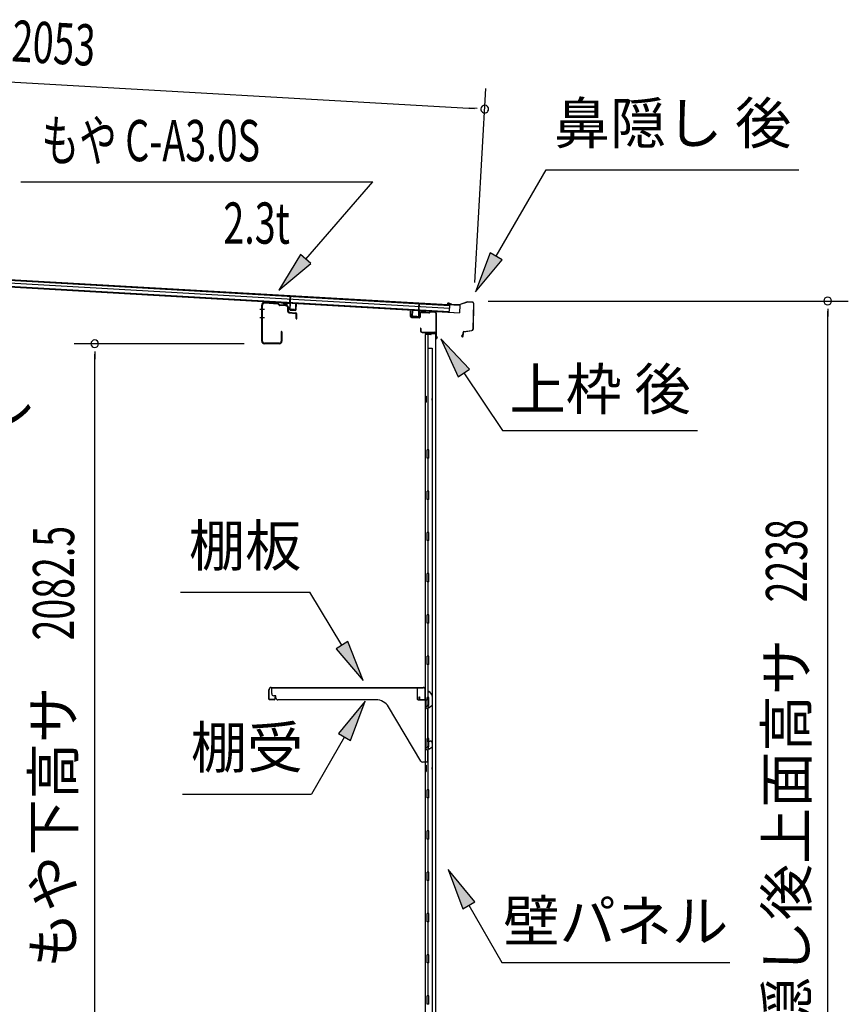
# Model space of a CAD drawing. Extents: x 543 to 20719, y 184 to 14052.
# Drawn here: x 10567 to 12577, y 7197 to 9584 of the extents above; entities that cross this region are included whole.
import ezdxf
from ezdxf.enums import TextEntityAlignment as Align

# ---------------------------------------------------------------- set-up
doc = ezdxf.new("R2010")
doc.units = 0
doc.header["$LTSCALE"] = 50
doc.header["$MEASUREMENT"] = 0
for name, color, linetype in [('HIKIDASHI', 6, 'CONTINUOUS'), ('SUNPOU', 4, 'CONTINUOUS'), ('もや', 2, 'CONTINUOUS'), ('上枠後', 3, 'CONTINUOUS'), ('壁', 2, 'CONTINUOUS'), ('屋根U1', 7, 'CONTINUOUS'), ('屋根桟', 5, 'CONTINUOUS'), ('棚受', 3, 'CONTINUOUS'), ('棚板', 6, 'CONTINUOUS'), ('鼻隠し後', 3, 'CONTINUOUS')]:
    doc.layers.add(name, color=color, linetype=linetype)
doc.styles.add('00', font='ROMANS', dxfattribs={"width": 0.666667, "bigfont": 'BIGFONT'})
doc.styles.add('01', font='ROMANS', dxfattribs={"height": 3, "bigfont": 'BIGFONT'})

msp = doc.modelspace()

# ---------------------------------------------------------------- linework, layer by layer
at = {"layer": 'HIKIDASHI'}
for p, q in [((11723.1, 9010.8), (11844.3, 9220.6)), ((11844.3, 9220.6), (12457.6, 9220.6)), ((10570, 9191.2), (11423.9, 9191.2)), ((11261.2, 9003.8), (11423.9, 9191.2)), ((11248.6, 9014.8), (11195.6, 8928.3)), ((11273.8, 8992.9), (11248.6, 9014.8)), ((11708.7, 9019.1), (11673.1, 8924.2)), ((11673.1, 8924.2), (11737.6, 9002.4)), ((11737.6, 9002.4), (11708.7, 9019.1)), ((11195.6, 8928.3), (11273.8, 8992.9)), ((11658.5, 8737.2), (11588.8, 8810.7)), ((11588.8, 8810.7), (11630.9, 8718.5)), ((11630.9, 8718.5), (11658.5, 8737.2)), ((11644.7, 8727.8), (11738.6, 8588.6)), ((11738.6, 8588.6), (12211.9, 8588.6)), ((10957.4, 8196.3), (11270.8, 8196.3)), ((11348.8, 8067.7), (11270.8, 8196.3)), ((11363.1, 8076.3), (11334.6, 8059.1)), ((11400.7, 7982.2), (11363.1, 8076.3)), ((11334.6, 8059.1), (11400.7, 7982.2)), ((11405.4, 7931.7), (11341, 7853.4)), ((11369.8, 7836.8), (11405.4, 7931.7)), ((11355.4, 7845.1), (11275.5, 7706.7)), ((11341, 7853.4), (11369.8, 7836.8)), ((10962.2, 7706.7), (11275.5, 7706.7)), ((11671.1, 7445.4), (11606.7, 7523.6)), ((11606.7, 7523.6), (11642.2, 7428.7)), ((11642.2, 7428.7), (11671.1, 7445.4)), ((11656.7, 7437), (11736.6, 7298.6)), ((11736.6, 7298.6), (12289.9, 7298.6))]:
    msp.add_line(p, q, dxfattribs=at)
for points in [[(11248.6, 9014.8), (11273.8, 8992.9), (11195.6, 8928.3)], [(11708.7, 9019.1), (11737.6, 9002.4), (11673.1, 8924.2)], [(11658.5, 8737.2), (11630.9, 8718.5), (11588.8, 8810.7)], [(11334.6, 8059.1), (11363.1, 8076.3), (11400.7, 7982.2)], [(11369.8, 7836.8), (11341, 7853.4), (11405.4, 7931.7)], [(11671.1, 7445.4), (11642.2, 7428.7), (11606.7, 7523.6)]]:
    msp.add_solid(points, dxfattribs=at)
at = {"layer": 'SUNPOU'}
for p, q in [((9669.3, 9483.7), (11670.4, 9369.1)), ((11671.3, 8946.9), (11698.2, 9417.6)), ((11676.7, 9368.8), (11657.9, 9369.8)), ((11703.5, 8902.2), (12577.4, 8902.2)), ((12527.4, 8883.5), (12527.4, 8864.7)), ((12527.4, 6689.1), (12527.4, 8877.2)), ((11111.4, 8798.6), (10699.3, 8798.6)), ((10749.3, 8779.8), (10749.3, 8761.1)), ((10749.3, 6741.3), (10749.3, 8773.6))]:
    msp.add_line(p, q, dxfattribs=at)
for centre, start, end in [((11695.4, 9367.7), 356.7216, 176.7216), ((11695.4, 9367.7), 176.7216, 356.7216), ((12527.4, 8902.2), 90, 270), ((12527.4, 8902.2), 270, 90), ((10749.3, 8798.6), 90, 270), ((10749.3, 8798.6), 270, 90)]:
    msp.add_arc(centre, 9.38, start, end, dxfattribs=at)
at = {"layer": 'もや'}
for p, q in [((11154.4, 8805.2), (11154.4, 8892)), ((11156, 8805.2), (11156, 8892)), ((11193.9, 8894.5), (11161.4, 8897)), ((11194, 8896), (11161.5, 8898.6)), ((11196.6, 8892.1), (11194.5, 8894.2)), ((11197.7, 8893.2), (11195.7, 8895.3)), ((11213.2, 8890.2), (11198.2, 8891.4)), ((11213.3, 8891.8), (11198.4, 8892.9)), ((11217.8, 8876.8), (11217.8, 8885.2)), ((11219.4, 8877.2), (11219.4, 8885.2)), ((11220.7, 8873.6), (11235.9, 8872.3)), ((11221.2, 8875.2), (11236.1, 8873.9)), ((11237.8, 8859.4), (11237.8, 8870.3)), ((11239.4, 8859.4), (11239.4, 8870.3)), ((11201.8, 8827.8), (11201.8, 8805.2)), ((11203.4, 8827.8), (11203.4, 8805.2)), ((11196.8, 8800.2), (11161, 8800.2)), ((11196.8, 8798.6), (11161, 8798.6))]:
    msp.add_line(p, q, dxfattribs=at)
at = {"layer": 'もや', "color": 6}
for p, q in [((11161.1, 8881.6), (11149.8, 8881.6)), ((11161.2, 8861.6), (11149.9, 8861.6))]:
    msp.add_line(p, q, dxfattribs=at)
at = {"layer": 'もや'}
for centre, radius, start, end in [((11161, 8892), 6.6, 85.6, 180), ((11161, 8892), 5, 85.6, 180), ((11193.8, 8893.5), 1, 45, 85.6), ((11193.8, 8893.5), 2.6, 45, 85.6), ((11198.4, 8893.9), 2.6, 225, 265.6), ((11198.4, 8893.9), 1, 225, 265.6), ((11212.8, 8885.2), 5, 0, 85.6), ((11212.8, 8885.2), 6.6, 0, 85.6), ((11221, 8876.8), 3.2, 180, 265), ((11221.4, 8877.2), 2, 180, 265), ((11235.8, 8870.3), 2, 0, 85), ((11235.8, 8870.3), 3.6, 0, 85), ((11238.6, 8859.4), 0.8, 180, 0), ((11202.6, 8827.8), 0.8, 0, 180), ((11161, 8805.2), 6.6, 180, 270), ((11161, 8805.2), 5, 180, 270), ((11196.8, 8805.2), 6.6, 270, 0), ((11196.8, 8805.2), 5, 270, 0)]:
    msp.add_arc(centre, radius, start, end, dxfattribs=at)
at = {"layer": '上枠後'}
for p, q in [((11515.6, 8864.4), (11515.6, 8877.3)), ((11516.4, 8864.4), (11516.4, 8877.3)), ((11517.3, 8863.4), (11536.5, 8862.3)), ((11517.3, 8862.6), (11536.5, 8861.5)), ((11537.6, 8871.3), (11537.6, 8863.3)), ((11538.4, 8871.3), (11538.4, 8863.3)), ((11541.6, 8875.1), (11560.1, 8874)), ((11541.6, 8874.3), (11560.1, 8873.2)), ((11560.9, 8874.3), (11563, 8876.4)), ((11561.5, 8873.7), (11563.6, 8875.8)), ((11564.3, 8876.1), (11574, 8875.5)), ((11564.4, 8876.9), (11574, 8876.3)), ((11576.8, 8872.5), (11576.8, 8819.1)), ((11577.6, 8872.5), (11577.6, 8819.5)), ((11539.5, 8835.7), (11539.5, 8829.9)), ((11540.3, 8835.7), (11540.3, 8829.9)), ((11543.3, 8826.9), (11574, 8826.9)), ((11543.3, 8826.1), (11574, 8826.1)), ((11576, 8824.1), (11576, 8813.1)), ((11576.8, 8826.1), (11576.8, 8813.1)), ((11576.8, 8818.8), (11579.1, 8813.5)), ((11577.7, 8818.7), (11579.8, 8813.9))]:
    msp.add_line(p, q, dxfattribs=at)
for centre, radius, start, end in [((11516, 8877.3), 0.4, 90, 180), ((11517.4, 8864.4), 1.8, 180, 266.4862), ((11516, 8877.3), 0.4, 0, 90), ((11517.4, 8864.4), 1, 180, 266.4862), ((11536.6, 8863.3), 1, 266.4862, 0), ((11536.6, 8863.3), 1.8, 266.4862, 0), ((11541.4, 8871.3), 3.8, 86.4848, 180), ((11541.4, 8871.3), 3, 86.4848, 180), ((11560.2, 8875), 1, 266.4848, 315), ((11560.2, 8875), 1.8, 266.4848, 315), ((11564.3, 8875.1), 1.8, 86.4848, 135), ((11564.3, 8875.1), 1, 86.4848, 135), ((11573.8, 8872.5), 3.8, 0, 86.4848), ((11573.8, 8872.5), 3, 0, 86.4848), ((11539.9, 8835.7), 0.4, 90, 180), ((11539.9, 8835.7), 0.4, 0, 90), ((11543.3, 8829.9), 3.8, 180, 270), ((11543.3, 8829.9), 3, 180, 270), ((11574, 8824.1), 2.8, 0, 90), ((11574, 8824.1), 2, 0, 90), ((11578, 8813.1), 2, 180, 23.597), ((11579.6, 8819.5), 2.8, 180, 203.24), ((11578, 8813.1), 1.2, 180, 22.7792), ((11579.6, 8819.5), 2, 180, 203.24)]:
    msp.add_arc(centre, radius, start, end, dxfattribs=at)
at = {"layer": '壁'}
for p, q in [((11550.6, 8821.1), (11550.6, 6717.1)), ((11564.6, 8821.1), (11550.6, 8821.1)), ((11551.1, 8824.1), (11574.1, 8824.1)), ((11551.1, 8823.6), (11575.6, 8823.6)), ((11551.1, 8823.1), (11556.6, 8823.1)), ((11556.6, 8823.1), (11556.6, 8823.6)), ((11557.6, 8821.1), (11557.6, 8541.6)), ((11558.1, 8788.1), (11558.1, 8821.1)), ((11565.6, 8822.1), (11565.6, 8822.6)), ((11575.6, 8823.6), (11575.6, 6714.6)), ((11557.6, 8788.1), (11567.6, 8788.1)), ((11567.6, 8788.1), (11567.6, 6750.1)), ((11550.6, 8671.6), (11553.6, 8671.6)), ((11551.1, 8671.6), (11551.1, 8656.6)), ((11553.6, 8671.6), (11553.6, 8656.6)), ((11550.6, 8656.6), (11553.6, 8656.6)), ((11555.6, 8521.1), (11555.6, 8541.1)), ((11559.6, 8541.1), (11555.6, 8541.1)), ((11559.6, 8521.1), (11559.6, 8541.1)), ((11559.6, 8521.1), (11555.6, 8521.1)), ((11557.6, 8520.6), (11557.6, 8441.1)), ((11559.6, 8441.1), (11555.6, 8441.1)), ((11555.6, 8421.1), (11555.6, 8441.1)), ((11559.6, 8421.1), (11559.6, 8441.1)), ((11559.6, 8421.1), (11555.6, 8421.1)), ((11557.6, 8421.1), (11557.6, 8341.6)), ((11559.6, 8341.1), (11555.6, 8341.1)), ((11555.6, 8321.1), (11555.6, 8341.1)), ((11559.6, 8321.1), (11559.6, 8341.1)), ((11559.6, 8321.1), (11555.6, 8321.1)), ((11557.6, 8320.6), (11557.6, 8241.6)), ((11555.6, 8221.1), (11555.6, 8241.1)), ((11559.6, 8241.1), (11555.6, 8241.1)), ((11559.6, 8221.1), (11559.6, 8241.1)), ((11559.6, 8221.1), (11555.6, 8221.1)), ((11557.6, 8220.6), (11557.6, 8141.6)), ((11555.6, 8121.1), (11555.6, 8141.1)), ((11559.6, 8141.1), (11555.6, 8141.1)), ((11559.6, 8121.1), (11555.6, 8121.1)), ((11557.6, 8120.6), (11557.6, 8041.6)), ((11559.6, 8121.1), (11559.6, 8141.1)), ((11555.6, 8021.1), (11555.6, 8041.1)), ((11559.6, 8041.1), (11555.6, 8041.1)), ((11559.6, 8021.1), (11559.6, 8041.1)), ((11559.6, 8021.1), (11555.6, 8021.1)), ((11557.6, 8020.6), (11557.6, 7941.1)), ((11559.6, 7941.1), (11555.6, 7941.1)), ((11555.6, 7921.1), (11555.6, 7941.1)), ((11559.6, 7921.1), (11559.6, 7941.1)), ((11559.6, 7921.1), (11555.6, 7921.1)), ((11557.6, 7921.1), (11557.6, 7841.1)), ((11555.6, 7821.1), (11555.6, 7841.1)), ((11559.6, 7841.1), (11555.6, 7841.1)), ((11559.6, 7821.1), (11559.6, 7841.1)), ((11559.6, 7821.1), (11555.6, 7821.1)), ((11557.6, 7821.1), (11557.6, 7717.1)), ((11550.6, 7776.6), (11553.6, 7776.6)), ((11550.6, 7761.6), (11553.6, 7761.6)), ((11551.1, 7776.6), (11551.1, 7761.6)), ((11553.6, 7776.6), (11553.6, 7761.6)), ((11555.6, 7697.1), (11555.6, 7717.1)), ((11559.6, 7717.1), (11555.6, 7717.1)), ((11559.6, 7697.1), (11559.6, 7717.1)), ((11559.6, 7697.1), (11555.6, 7697.1)), ((11557.6, 7697.1), (11557.6, 7617.1)), ((11555.6, 7597.1), (11555.6, 7617.1)), ((11559.6, 7617.1), (11555.6, 7617.1)), ((11559.6, 7597.1), (11559.6, 7617.1)), ((11559.6, 7597.1), (11555.6, 7597.1)), ((11557.6, 7597.1), (11557.6, 7517.6)), ((11555.6, 7497.1), (11555.6, 7517.1)), ((11559.6, 7517.1), (11555.6, 7517.1)), ((11559.6, 7497.1), (11555.6, 7497.1)), ((11559.6, 7497.1), (11559.6, 7517.1)), ((11557.6, 7496.6), (11557.6, 7417.6)), ((11555.6, 7397.1), (11555.6, 7417.1)), ((11559.6, 7417.1), (11555.6, 7417.1)), ((11559.6, 7397.1), (11559.6, 7417.1)), ((11559.6, 7397.1), (11555.6, 7397.1)), ((11557.6, 7396.6), (11557.6, 7317.6)), ((11555.6, 7297.1), (11555.6, 7317.1)), ((11559.6, 7317.1), (11555.6, 7317.1)), ((11559.6, 7297.1), (11559.6, 7317.1)), ((11559.6, 7297.1), (11555.6, 7297.1)), ((11557.6, 7296.6), (11557.6, 7217.6)), ((11555.6, 7197.1), (11555.6, 7217.1)), ((11559.6, 7217.1), (11555.6, 7217.1)), ((11559.6, 7197.1), (11559.6, 7217.1)), ((11559.6, 7197.1), (11555.6, 7197.1))]:
    msp.add_line(p, q, dxfattribs=at)
for centre, radius, start, end in [((11551.1, 8823.6), 0.5, 90, 270), ((11564.6, 8822.1), 1, 270, 0), ((11566.6, 8822.6), 1, 90, 180), ((11574.1, 8822.6), 1.5, 41.8103, 90), ((11563.6, 8664.1), 4.5, 332.7682, 27.2318), ((11563.6, 7769.1), 4.5, 332.7682, 27.2318)]:
    msp.add_arc(centre, radius, start, end, dxfattribs=at)
at = {"layer": '屋根U1'}
for p, q in [((9642.2, 9005.9), (11635, 8891.8)), ((9642.2, 9004.4), (11609.9, 8891.7)), ((9641.2, 8987.9), (11634, 8873.8)), ((9641.3, 8989.4), (11609.1, 8876.7)), ((9641.8, 8997.9), (11609.6, 8885.2)), ((11609.9, 8891.7), (11609.1, 8876.7)), ((11635, 8891.8), (11634, 8873.8)), ((11609, 8875.2), (11634, 8873.8))]:
    msp.add_line(p, q, dxfattribs=at)
at = {"layer": '屋根桟', "color": 2}
for p, q in [((11222.6, 8897.1), (11223.6, 8913.8)), ((11223.5, 8895.3), (11224.6, 8913.8)), ((11223.6, 8913.8), (11224.6, 8913.8)), ((11202.6, 8897.5), (11202.7, 8898.5)), ((11202.6, 8897.5), (11221.6, 8896.4)), ((11202.7, 8898.5), (11221.6, 8897.4)), ((11205.5, 8897.4), (11207.2, 8896.2)), ((11206.2, 8898.2), (11207.8, 8897)), ((11209.9, 8895.2), (11213.9, 8894.9)), ((11210, 8896.2), (11214, 8895.9)), ((11218, 8897.5), (11216.2, 8896.5)), ((11218.5, 8896.7), (11216.7, 8895.6)), ((11222.5, 8895.4), (11221.8, 8882.4)), ((11223.5, 8895.3), (11222.8, 8882.3)), ((11226, 8881.1), (11226.1, 8882.9)), ((11226.1, 8882.9), (11233.5, 8882.5)), ((11227.2, 8881.1), (11227.3, 8882.9)), ((11232.2, 8880.8), (11232.3, 8882.6)), ((11233.4, 8880.7), (11233.5, 8882.5)), ((11236.7, 8881.5), (11237.5, 8894.5)), ((11237.5, 8894.5), (11238.5, 8894.4)), ((11237.7, 8881.5), (11238.5, 8894.4)), ((11535, 8877.5), (11536.1, 8895.9)), ((11536.1, 8879.1), (11537.1, 8895.9)), ((11537.1, 8895.9), (11536.1, 8895.9)), ((11223.7, 8881.3), (11235.7, 8880.6)), ((11223.7, 8880.3), (11235.6, 8879.6)), ((11519.3, 8865.3), (11520, 8878.3)), ((11521, 8878.3), (11520, 8878.3)), ((11520.3, 8865.3), (11521, 8878.3)), ((11533.2, 8863.5), (11521.2, 8864.2)), ((11533.1, 8862.5), (11521.2, 8863.2)), ((11523.5, 8864.1), (11523.6, 8865.9)), ((11523.6, 8865.9), (11531, 8865.5)), ((11524.7, 8864), (11524.8, 8865.8)), ((11529.7, 8863.7), (11529.8, 8865.5)), ((11530.9, 8863.7), (11531, 8865.5)), ((11535, 8877.5), (11534.3, 8864.5)), ((11536, 8877.4), (11535.3, 8864.4)), ((11556.1, 8878.2), (11537.1, 8879.3)), ((11556, 8877.2), (11537.1, 8878.3)), ((11540.1, 8878.2), (11541.8, 8877)), ((11540.7, 8879), (11542.4, 8877.8)), ((11548.5, 8875.8), (11544.5, 8876)), ((11548.5, 8876.8), (11544.6, 8877)), ((11552.6, 8878.4), (11550.8, 8877.3)), ((11553.1, 8877.5), (11551.3, 8876.4)), ((11556, 8877.2), (11556.1, 8878.2))]:
    msp.add_line(p, q, dxfattribs=at)
for centre, radius, start, end in [((11210.2, 8900.1), 5, 233.0316, 266.7216), ((11210.2, 8900.1), 4, 233.0316, 266.7216), ((11214.2, 8899.9), 5, 266.7216, 300.4117), ((11214.2, 8899.9), 4, 266.7216, 300.4117), ((11221.5, 8895.4), 2, 356.7216, 86.7216), ((11221.5, 8895.4), 1, 356.7216, 86.7216), ((11223.8, 8882.3), 2, 176.7216, 266.7216), ((11223.8, 8882.3), 1, 176.7216, 266.7216), ((11226.2, 8881.1), 1, 266.7216, 356.7216), ((11233.2, 8880.7), 1, 176.7216, 266.7216), ((11235.7, 8881.6), 2, 266.7216, 356.7216), ((11235.7, 8881.6), 1, 266.7216, 356.7216), ((11521.3, 8865.2), 2, 176.7216, 266.7216), ((11521.3, 8865.2), 1, 176.7216, 266.7216), ((11523.7, 8864.1), 1, 266.7216, 356.7216), ((11530.7, 8863.7), 1, 176.7216, 266.7216), ((11533.3, 8864.5), 2, 266.7216, 356.7216), ((11533.3, 8864.5), 1, 266.7216, 356.7216), ((11537, 8877.3), 2, 86.7216, 176.7216), ((11537, 8877.3), 1, 86.7216, 176.7216), ((11544.8, 8881), 5, 233.0316, 266.7216), ((11544.8, 8881), 4, 233.0316, 266.7216), ((11548.8, 8880.8), 4, 266.7216, 300.4117), ((11548.8, 8880.8), 5, 266.7216, 300.4117)]:
    msp.add_arc(centre, radius, start, end, dxfattribs=at)
at = {"layer": '棚受'}
for p, q in [((11178.6, 7950.1), (11178.6, 7964.1)), ((11178.6, 7964.1), (11531.6, 7964.1)), ((11531.6, 7964.1), (11531.6, 7937.1)), ((11558.1, 7937.1), (11558.1, 7953.1)), ((11561.7, 7954.2), (11567.7, 7945.6)), ((11188.6, 7945.1), (11183.6, 7945.1)), ((11188.6, 7940.1), (11188.6, 7945.1)), ((11431.7, 7935.1), (11193.6, 7935.1)), ((11533.6, 7935.1), (11556.1, 7935.1)), ((11568.1, 7944.4), (11568.1, 7922.2)), ((11540.1, 7786.5), (11461.8, 7918)), ((11556, 7920.7), (11553.4, 7918.7)), ((11553.4, 7918.7), (11556, 7920.7)), ((11555.8, 7913.7), (11553.4, 7915.5)), ((11553.4, 7915.5), (11555.8, 7913.7)), ((11556.6, 7912.1), (11556.6, 7835.1)), ((11558.1, 7921.1), (11557.2, 7921.1)), ((11557.2, 7921.1), (11558.1, 7921.1)), ((11558.1, 7921.1), (11557.2, 7921.1)), ((11558.1, 7918.6), (11558.1, 7921.1)), ((11567.1, 7920.5), (11561.1, 7916.9)), ((11556.6, 7835.1), (11563.1, 7835.1)), ((11556, 7820.7), (11553.4, 7818.7)), ((11553.4, 7815.5), (11555.8, 7813.7)), ((11556.6, 7812.1), (11556.6, 7786.1)), ((11558.1, 7821.1), (11557.2, 7821.1)), ((11559.1, 7819.1), (11558.1, 7821.1)), ((11559.1, 7818.1), (11559.1, 7819.1)), ((11567.1, 7819.5), (11562.1, 7816.4)), ((11568.1, 7830.1), (11568.1, 7821.2)), ((11554.6, 7784.1), (11544.4, 7784.1))]:
    msp.add_line(p, q, dxfattribs=at)
for centre, radius, start, end in [((11560.1, 7953.1), 2, 34.8179, 180), ((11183.6, 7950.1), 5, 180, 270), ((11193.6, 7940.1), 5, 180, 270), ((11431.7, 7900.1), 35, 30.7961, 90), ((11533.6, 7937.1), 2, 180, 270), ((11556.1, 7937.1), 2, 270, 0), ((11566.1, 7944.4), 2, 360, 34.8179), ((11554.6, 7917.1), 2, 126.8699, 233.1301), ((11554.6, 7917.1), 2, 126.8699, 233.1301), ((11554.6, 7912.1), 2, 360, 53.1301), ((11554.6, 7912.1), 2, 360, 53.1301), ((11557.2, 7919.1), 2, 90, 126.8699), ((11557.2, 7919.1), 2, 90, 126.8699), ((11560.1, 7918.6), 2, 180, 301.1591), ((11566.1, 7922.2), 2, 301.1591, 360), ((11563.1, 7830.1), 5, 0, 90), ((11554.6, 7817.1), 2, 126.8699, 233.1301), ((11554.6, 7812.1), 2, 360, 53.1301), ((11557.2, 7819.1), 2, 90, 126.8699), ((11561.1, 7818.1), 2, 180, 301.8908), ((11566.1, 7821.2), 2, 301.8908, 0), ((11544.4, 7789.1), 5, 210.7961, 270), ((11554.6, 7786.1), 2, 270, 0)]:
    msp.add_arc(centre, radius, start, end, dxfattribs=at)
at = {"layer": '棚板'}
for p, q in [((11171.6, 7937.1), (11171.6, 7959.5)), ((11172.2, 7937.1), (11172.2, 7959.5)), ((11177.2, 7965.1), (11546, 7965.1)), ((11177.2, 7964.5), (11546, 7964.5)), ((11551, 7937.1), (11551, 7959.5)), ((11551.6, 7937.1), (11551.6, 7959.5)), ((11184.6, 7935.7), (11173.6, 7935.7)), ((11184.6, 7935.1), (11173.6, 7935.1)), ((11186.6, 7942.1), (11186, 7942.1)), ((11186, 7942.1), (11186, 7937.1)), ((11186.6, 7937.1), (11186.6, 7942.1)), ((11536.6, 7937.1), (11536.6, 7942.1)), ((11536.6, 7942.1), (11537.2, 7942.1)), ((11537.2, 7942.1), (11537.2, 7937.1)), ((11538.6, 7935.7), (11549.6, 7935.7)), ((11538.6, 7935.1), (11549.6, 7935.1))]:
    msp.add_line(p, q, dxfattribs=at)
for centre, radius, start, end in [((11177.2, 7959.5), 5.6, 90, 180), ((11177.2, 7959.5), 5, 90, 180), ((11546, 7959.5), 5.6, 0, 90), ((11546, 7959.5), 5, 0, 90), ((11173.6, 7937.1), 2, 180, 270), ((11173.6, 7937.1), 1.4, 180, 270), ((11184.6, 7937.1), 1.4, 270, 0), ((11184.6, 7937.1), 2, 270, 0), ((11538.6, 7937.1), 2, 180, 270), ((11538.6, 7937.1), 1.4, 180, 270), ((11549.6, 7937.1), 2, 270, 0), ((11549.6, 7937.1), 1.4, 270, 0)]:
    msp.add_arc(centre, radius, start, end, dxfattribs=at)
at = {"layer": '鼻隠し後'}
for p, q in [((11612, 8893.1), (11607, 8893.4)), ((11612, 8893.6), (11607.1, 8893.9)), ((11614.6, 8893.8), (11607.7, 8896.7)), ((11614.8, 8894.2), (11607.9, 8897.2)), ((11612, 8893.6), (11612, 8893.1)), ((11632.7, 8893.1), (11615.4, 8894.1)), ((11632.7, 8892.6), (11615.4, 8893.6)), ((11653.5, 8900.2), (11633.4, 8893.2)), ((11653.2, 8899.6), (11633.5, 8892.7)), ((11666.1, 8899.5), (11653.5, 8900.2)), ((11666, 8899), (11654, 8899.7)), ((11667.9, 8897), (11666.5, 8833.8)), ((11668.4, 8896.9), (11667, 8833.8)), ((11642.2, 8822.2), (11639.5, 8818.4)), ((11642.7, 8821.9), (11639.9, 8818.1)), ((11642.2, 8822.2), (11642.7, 8821.9)), ((11642.8, 8825.5), (11642.6, 8817.2)), ((11643.1, 8817.2), (11643.3, 8825.5)), ((11644.9, 8827.9), (11664, 8830.9)), ((11645, 8827.4), (11664.1, 8830.4)), ((11648.9, 8828.6), (11664, 8830.9)), ((11649, 8828.1), (11664.1, 8830.4))]:
    msp.add_line(p, q, dxfattribs=at)
for centre, radius, start, end in [((11607.1, 8895.4), 2, 66.6069, 266.7216), ((11607.1, 8895.4), 1.5, 66.6069, 266.7216), ((11615.6, 8896.1), 2.5, 246.6069, 266.7216), ((11615.6, 8896.1), 2, 246.6069, 266.7216), ((11632.8, 8895.1), 2, 266.7216, 289.2601), ((11632.8, 8894.6), 2, 266.7216, 289.2601), ((11653.8, 8898.2), 2, 86.7216, 109.2601), ((11653.9, 8897.7), 2, 86.7216, 109.2601), ((11665.9, 8897), 2, 358.7216, 86.7216), ((11665.9, 8897), 2.5, 358.7216, 86.7216), ((11641.1, 8817.2), 2, 144.3182, 358.7216), ((11641.1, 8817.2), 1.5, 144.3182, 358.7216), ((11645.3, 8825.5), 2.5, 98.8971, 178.7216), ((11645.3, 8825.5), 2, 98.8971, 178.7216), ((11663.5, 8833.9), 3, 278.8971, 358.7216), ((11663.5, 8833.9), 3, 278.8971, 358.7216), ((11663.5, 8833.9), 3.5, 278.8971, 358.7216), ((11663.5, 8833.9), 3.5, 278.8971, 358.7216)]:
    msp.add_arc(centre, radius, start, end, dxfattribs=at)

# ---------------------------------------------------------------- texts
at = {"layer": 'HIKIDASHI', "style": '01'}
for s, p in [('鼻隠し 後', (12151, 9320.6)), ('上レール', (10327.7, 8642.7)), ('棚板', (11114.1, 8296.3)), ('棚受', (11118.8, 7806.7))]:
    msp.add_text(s, height=100, dxfattribs=at).set_placement(p, align=Align.MIDDLE)
at = {"layer": 'HIKIDASHI', "style": '00', "width": 0.67}
msp.add_text('もや C-A3.0S', height=100, dxfattribs=at).set_placement((10620, 9241.2))
msp.add_text('2.3t', height=100, dxfattribs=at).set_placement((11222.6, 9041.2), align=Align.RIGHT)
at = {"layer": 'HIKIDASHI', "style": '01'}
for s, p in [('上枠 後', (11975.2, 8688.6)), ('壁パネル', (12013.2, 7398.6))]:
    msp.add_text(s, height=100, dxfattribs=at).set_placement(p, align=Align.MIDDLE_CENTER)
at = {"layer": 'SUNPOU', "style": '00', "width": 0.666667}
for s, rotation, p in [('2053', 356.7216, (10546, 9483.6)), ('2238', 90, (12477.4, 8171.3)), ('2082.5', 90, (10699.3, 8079.1))]:
    msp.add_text(s, height=100, rotation=rotation, dxfattribs=at).set_placement(p)
at = {"layer": 'SUNPOU', "style": '01'}
for s, p in [('鼻隠し後上面高サ', (12477.4, 8082.7)), ('もや下高サ', (10698.9, 7966.8))]:
    msp.add_text(s, height=100, rotation=90, dxfattribs=at).set_placement(p, align=Align.RIGHT)

doc.saveas('drawing.dxf')
